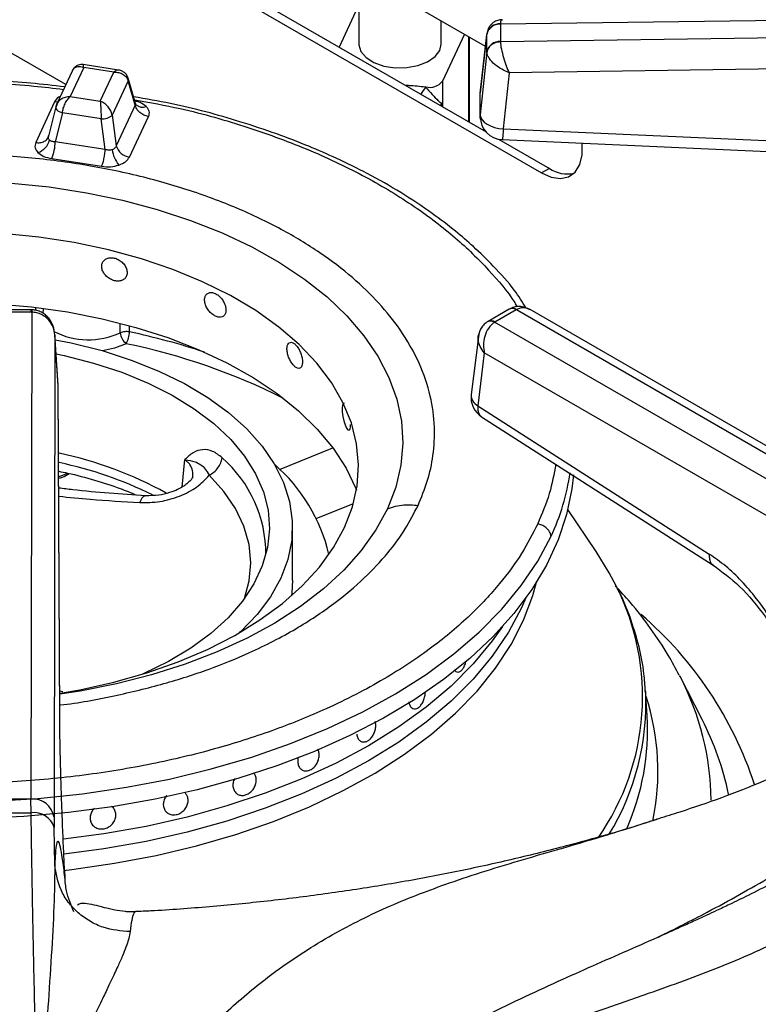
# Model space of a CAD drawing. Units: millimetres. Extents: x 0 to 420, y 0 to 297.
# Drawn here: x 329 to 337, y 249 to 259 of the extents above; entities that cross this region are included whole.
import ezdxf

# ---------------------------------------------------------------- set-up
doc = ezdxf.new("R2010")
doc.units = ezdxf.units.MM

msp = doc.modelspace()

# ---------------------------------------------------------------- linework, layer by layer
at = {"color": 7, "linetype": 'Continuous', "lineweight": 25}
for p, q in [((333.8437, 258.9089), (330.2089, 261.0072)), ((330.2089, 259.9865), (334.4515, 257.5373)), ((330.2937, 260.0355), (333.8504, 257.9823)), ((332.473, 259.7002), (332.473, 258.9326)), ((332.4567, 259.3327), (332.2569, 258.9022)), ((334.0056, 259.1533), (343.3804, 259.2819)), ((333.363, 258.9326), (333.363, 259.1864)), ((334.0055, 259.1505), (334.0056, 259.1533)), ((334.0055, 259.1505), (334.0055, 258.9622)), ((343.3804, 259.098), (334.0056, 258.9594)), ((333.6152, 259.0408), (333.3794, 258.5325)), ((333.6692, 258.0869), (333.6692, 259.0096)), ((333.8599, 259.0541), (333.7877, 258.4056)), ((333.788, 258.4036), (333.8587, 259.0387)), ((333.859, 259.0459), (333.8587, 259.0387)), ((333.8587, 258.8504), (333.8587, 259.0387)), ((334.0056, 258.9594), (334.0055, 258.9622)), ((333.8587, 258.8504), (333.7881, 258.1667)), ((333.8587, 258.8504), (333.859, 258.8438)), ((329.4912, 258.682), (329.3444, 258.3657)), ((329.8676, 258.6531), (329.4858, 258.7122)), ((329.8164, 258.6317), (329.4912, 258.682)), ((343.3848, 258.7604), (334.0999, 258.6232)), ((329.3679, 258.6503), (329.1955, 258.2788)), ((329.6696, 258.3154), (329.8164, 258.6317)), ((330.0517, 258.2921), (329.9728, 258.5643)), ((334.0999, 258.6232), (334.0371, 258.0151)), ((329.9718, 258.5359), (329.7995, 258.1647)), ((330.0479, 258.2737), (329.9718, 258.5359)), ((333.1956, 258.4713), (333.1918, 258.4719)), ((333.1956, 258.4695), (333.1956, 258.4713)), ((329.3444, 258.3657), (329.6696, 258.3154)), ((333.788, 258.1664), (333.788, 258.4036)), ((329.1747, 258.3076), (328.9702, 257.8671)), ((329.1869, 258.2538), (329.1099, 257.9369)), ((329.2007, 258.2889), (329.1863, 258.2487)), ((330.0479, 258.2737), (329.8434, 257.8333)), ((330.0595, 258.2759), (330.0517, 258.2921)), ((329.2586, 258.1895), (329.1826, 257.8766)), ((329.6789, 258.1245), (329.2586, 258.1895)), ((329.7995, 258.1647), (329.8434, 257.8333)), ((329.9861, 257.71), (330.1906, 258.1505)), ((329.7228, 257.7931), (329.6789, 258.1245)), ((329.1093, 257.9345), (329.1026, 257.9193)), ((334.0371, 258.0151), (339.8546, 257.7571)), ((329.7228, 257.7931), (329.1826, 257.8766)), ((333.9864, 257.9038), (334.5364, 257.5863)), ((329.1443, 257.6931), (329.6846, 257.6095)), ((334.5364, 257.5863), (334.4515, 257.5373)), ((328.9224, 256.0538), (328.5962, 256.0538)), ((328.9224, 256.0278), (328.5962, 256.0278)), ((328.9272, 256.0277), (328.9186, 250.7494)), ((328.9313, 256.0537), (328.9224, 256.0538)), ((328.9224, 256.0278), (328.9272, 256.0277)), ((334.1024, 256.0612), (333.8716, 255.9279)), ((334.1774, 256.0538), (333.9465, 255.9205)), ((334.1112, 256.066), (334.1024, 256.0612)), ((334.1085, 256.0645), (334.1113, 256.0661)), ((334.1774, 256.0538), (334.1809, 256.0557)), ((334.1809, 256.0557), (338.8535, 253.3582)), ((338.9785, 253.3706), (334.3276, 256.0555)), ((333.8715, 255.9279), (333.8635, 255.9231)), ((333.9432, 255.9185), (333.9465, 255.9205)), ((338.6159, 253.221), (333.9432, 255.9185)), ((329.2142, 255.2365), (329.1764, 255.7902)), ((329.1768, 255.7812), (329.1683, 250.5534)), ((329.2144, 255.231), (329.1768, 255.7812)), ((333.7665, 255.7617), (333.6892, 255.1348)), ((333.8314, 255.5858), (333.7608, 255.013)), ((338.4394, 252.9257), (333.8314, 255.5858)), ((329.2304, 251.6238), (329.2144, 255.2311)), ((329.2307, 251.6142), (329.2148, 255.2215)), ((333.7608, 255.013), (336.2694, 253.4046)), ((333.8024, 254.8937), (336.311, 253.2854)), ((335.0421, 253.4334), (334.7363, 253.8874)), ((331.7522, 253.1241), (331.7522, 253.6957)), ((333.5465, 252.126), (333.5467, 252.126)), ((335.9531, 252.0773), (335.9463, 252.0905)), ((336.1915, 251.6105), (335.9531, 252.0773)), ((335.597, 251.6525), (335.5794, 251.9264)), ((332.5148, 251.3694), (332.5148, 251.3694)), ((330.5907, 250.814), (330.5907, 250.814)), ((331.1697, 250.7961), (331.1698, 250.7961)), ((328.9186, 250.7494), (328.6, 250.7494)), ((328.9201, 250.5998), (328.9186, 250.7494)), ((329.1683, 250.5534), (329.1692, 250.4413)), ((330.3839, 250.6107), (330.3839, 250.6107)), ((329.5924, 250.4613), (329.5924, 250.4613)), ((329.1755, 250.0356), (329.1692, 250.4413)), ((330.0521, 249.5243), (330.0502, 249.5246))]:
    msp.add_line(p, q, dxfattribs=at)
at = {"color": 8, "linetype": 'Continuous', "lineweight": 25}
for p, q in [((329.2965, 258.4964), (328.0572, 259.2118)), ((333.6641, 258.0899), (333.6641, 259.0126)), ((333.3794, 258.5325), (333.3794, 258.2542)), ((328.9224, 256.0278), (328.9224, 256.0538)), ((328.969, 256.0701), (328.9674, 256.0485)), ((329.0492, 256.0612), (329.0457, 256.018)), ((329.8865, 255.8047), (329.8837, 255.9027)), ((329.9863, 255.815), (329.9849, 255.8802)), ((331.6136, 254.3241), (332.1905, 254.5573)), ((330.5841, 254.4293), (330.552, 254.13)), ((332.0103, 253.7918), (332.413, 253.9545)), ((329.2656, 251.9132), (329.2294, 251.9186))]:
    msp.add_line(p, q, dxfattribs=at)
at = {"color": 7, "linetype": 'Continuous', "lineweight": 25, "flags": 128}
for points in [[(332.473, 258.9326), (332.4731, 258.9265), (332.4941, 258.8544), (332.5495, 258.7886), (332.6347, 258.7345), (332.7428, 258.6965), (332.8652, 258.6775), (332.9918, 258.6793), (333.1124, 258.7015), (333.2173, 258.7425), (333.298, 258.7989), (333.3478, 258.8661), (333.363, 258.9326)], [(329.189, 258.2591), (329.1864, 258.2506), (329.1874, 258.2414), (329.192, 258.2317), (329.2, 258.222), (329.2112, 258.2126), (329.225, 258.2038), (329.241, 258.196), (329.2586, 258.1895)], [(333.788, 258.1664), (333.793, 258.1401), (333.8073, 258.1141), (333.8304, 258.0894), (333.8614, 258.067), (333.8991, 258.0477), (333.942, 258.0323), (333.9886, 258.0213), (334.0371, 258.0151)], [(334.026, 257.8988), (336.6583, 257.7821), (339.8435, 257.6407)], [(334.4515, 257.5373), (334.5573, 257.4911), (334.6569, 257.4772), (334.7446, 257.4965), (334.8152, 257.5478), (334.8647, 257.6281), (334.8902, 257.7329), (334.8902, 257.8559), (334.89, 257.8586)], [(332.3169, 253.6937), (332.4022, 253.9171), (332.4524, 254.1439), (332.4672, 254.3725), (332.4465, 254.6008), (332.3904, 254.8272), (332.2993, 255.0498), (332.1741, 255.2668), (332.0157, 255.4764), (331.8253, 255.677), (331.6046, 255.8669), (331.3553, 256.0447), (331.0794, 256.2088), (330.7791, 256.358), (330.4569, 256.491), (330.1153, 256.6068), (329.7571, 256.7045), (329.3851, 256.7833), (329.0024, 256.8425), (328.6121, 256.8816)], [(328.5325, 256.1198), (328.926, 256.0852), (329.3128, 256.0306), (329.6896, 255.9566), (330.0537, 255.8636), (330.402, 255.7523), (330.732, 255.6238), (331.041, 255.4789), (331.3267, 255.3188), (331.5866, 255.1447), (331.819, 254.9581), (332.0218, 254.7604), (332.1936, 254.5531), (332.333, 254.3378), (332.4389, 254.1162), (332.4454, 254.0995)], [(329.1805, 255.7299), (329.3555, 255.6947), (329.6887, 255.6114), (330.0061, 255.5096), (330.3046, 255.3903), (330.5815, 255.2547), (330.834, 255.104), (331.0597, 254.9398), (331.2565, 254.7637), (331.4224, 254.5772), (331.5558, 254.3823), (331.6556, 254.1807), (331.7206, 253.9745), (331.7502, 253.7656), (331.7443, 253.556), (331.7028, 253.3477), (331.6261, 253.1429), (331.5151, 252.9433), (331.3706, 252.751), (331.1943, 252.5678), (331.1795, 252.5542)], [(329.191, 255.5757), (329.2777, 255.5574), (329.5977, 255.4763), (329.9018, 255.3769), (330.1869, 255.2603), (330.4502, 255.1276), (330.6888, 254.9802), (330.9004, 254.8196), (331.0827, 254.6475), (331.234, 254.4656), (331.3526, 254.2758), (331.4373, 254.0801), (331.4873, 253.8804), (331.5021, 253.6789), (331.4814, 253.4775), (331.4256, 253.2783), (331.3351, 253.0834), (331.211, 252.8948), (331.0545, 252.7145), (330.8671, 252.5442), (330.6508, 252.3857), (330.4079, 252.2406), (330.1409, 252.1105), (330.1198, 252.1013)], [(332.3108, 255.0402), (332.3049, 255.0395), (332.2953, 255.0216), (332.2908, 254.9895), (332.2918, 254.9467), (332.2984, 254.8982), (332.3094, 254.8493), (332.3236, 254.8055), (332.339, 254.7717), (332.3538, 254.7517), (332.3665, 254.7477), (332.3758, 254.7603), (332.3809, 254.7882), (332.3818, 254.812), (332.3818, 254.812)], [(334.7961, 254.2652), (334.7799, 254.1143), (334.7229, 253.8349), (334.631, 253.5586), (334.5049, 253.2868), (334.3451, 253.021), (334.1525, 252.7625), (333.9281, 252.5128), (333.6731, 252.273), (333.3887, 252.0445), (333.0766, 251.8284), (332.7382, 251.6259), (332.3754, 251.438), (331.9901, 251.2657), (331.5843, 251.1099), (331.16, 250.9715), (330.7195, 250.851), (330.2651, 250.7492), (329.7992, 250.6667), (329.3242, 250.6037), (328.8426, 250.5607), (328.3568, 250.5379)], [(329.2342, 251.8976), (329.4479, 251.9353), (329.8178, 252.0172), (330.1734, 252.118), (330.512, 252.2368), (330.8307, 252.3726), (331.1271, 252.5243), (331.3988, 252.6908), (331.6434, 252.8707), (331.8592, 253.0625), (332.0443, 253.2647), (332.1973, 253.4757), (332.3169, 253.6937)], [(335.2627, 253.0552), (335.1858, 253.2006), (335.0421, 253.4334)], [(331.7522, 253.1241), (331.7443, 252.9844), (331.7402, 252.9521)], [(334.2816, 252.9299), (334.2341, 252.8211), (334.0931, 252.5571), (333.9182, 252.2999), (333.7105, 252.051), (333.4712, 251.8117), (333.2016, 251.5834), (332.9032, 251.3674), (332.5777, 251.1648), (332.2268, 250.9769), (331.8527, 250.8046), (331.4572, 250.649), (331.0427, 250.5109), (330.6115, 250.391), (330.166, 250.29), (329.7086, 250.2086), (329.2758, 250.1509)], [(334.2816, 252.9299), (334.2341, 252.8211), (334.0931, 252.5571), (333.9182, 252.2999), (333.7105, 252.051), (333.4712, 251.8117), (333.2016, 251.5834), (332.9032, 251.3674), (332.5777, 251.1648), (332.2268, 250.9769), (331.8527, 250.8046), (331.4572, 250.649), (331.0427, 250.5109), (330.6115, 250.391), (330.166, 250.29), (329.7086, 250.2086), (329.2768, 250.151)], [(334.0295, 252.6202), (333.9182, 252.4632), (333.7105, 252.2143), (333.4712, 251.975), (333.2016, 251.7467), (332.9032, 251.5307), (332.5777, 251.3281), (332.2268, 251.1402), (331.8527, 250.9679), (331.4572, 250.8123), (331.0427, 250.6742), (330.6115, 250.5543), (330.166, 250.4533), (329.7086, 250.3719), (329.2697, 250.3135)], [(334.0295, 252.6202), (333.9182, 252.4632), (333.7105, 252.2143), (333.4712, 251.975), (333.2016, 251.7467), (332.9032, 251.5307), (332.5777, 251.3281), (332.2268, 251.1402), (331.8527, 250.9679), (331.4572, 250.8123), (331.0427, 250.6742), (330.6115, 250.5543), (330.166, 250.4533), (329.7086, 250.3719), (329.2697, 250.3135)], [(329.2823, 249.983), (329.2832, 249.9629), (329.2857, 249.9107), (329.2864, 249.8964), (329.2866, 249.8928), (329.2867, 249.8919), (329.2867, 249.8917), (329.2867, 249.8917), (329.2867, 249.8917), (329.2867, 249.8917), (329.2867, 249.8917), (329.2867, 249.8917)]]:
    msp.add_lwpolyline(points, dxfattribs=at)
at = {"color": 8, "linetype": 'Continuous', "lineweight": 25, "flags": 128}
for points in [[(329.208, 258.3057), (329.1998, 258.3056), (329.1747, 258.3076)], [(328.7083, 257.4281), (329.1173, 257.3859), (329.5187, 257.3238), (329.9094, 257.2423), (330.2868, 257.142), (330.6481, 257.0235), (330.9907, 256.8878), (331.3121, 256.7358), (331.6101, 256.5686), (331.8824, 256.3874), (332.1271, 256.1936), (332.3424, 255.9884), (332.5269, 255.7735), (332.679, 255.5503), (332.7979, 255.3204), (332.8826, 255.0856), (332.9324, 254.8475), (332.9471, 254.6078), (332.9265, 254.3682), (332.8709, 254.1305), (332.7804, 253.8964)], [(329.9514, 255.6866), (329.8243, 255.6376), (329.6945, 255.6097)], [(329.2216, 254.2463), (329.2634, 254.2593), (329.3142, 254.2822)], [(331.2331, 252.9245), (331.2839, 253.1137), (331.301, 253.3122), (331.2816, 253.5107), (331.226, 253.7069), (331.1347, 253.8985), (331.0088, 254.0835), (330.8496, 254.2598)], [(332.7804, 253.8964), (332.656, 253.6675), (332.4983, 253.4456), (332.3086, 253.2322), (332.0883, 253.0288), (331.8389, 252.837), (331.5622, 252.6581), (331.2601, 252.4933), (330.935, 252.344), (330.5892, 252.2111), (330.225, 252.0956), (329.8452, 251.9983), (329.4524, 251.92), (329.2327, 251.8853)], [(328.5027, 250.7273), (328.9917, 250.7567), (329.4758, 250.8065), (329.9522, 250.8766), (330.4185, 250.9667), (330.8722, 251.0761), (331.3109, 251.2043), (331.7321, 251.3507), (332.1337, 251.5145), (332.5136, 251.6947), (332.8696, 251.8905), (333.1999, 252.1007), (333.5028, 252.3243), (333.7766, 252.5601), (334.0198, 252.8067), (334.2312, 253.063), (334.4097, 253.3275), (334.5542, 253.5988)], [(329.2706, 249.9764), (329.3606, 249.9869), (329.8223, 250.0529), (330.2743, 250.1385), (330.7141, 250.2433), (331.1391, 250.3666), (331.5471, 250.5078), (331.9359, 250.6661), (332.3032, 250.8406), (332.6471, 251.0303), (332.9657, 251.2343), (333.2572, 251.4513), (333.5199, 251.6803), (333.7525, 251.9198), (333.9537, 252.1687), (334.1223, 252.4255), (334.2574, 252.6888), (334.3583, 252.9572), (334.3981, 253.1026)]]:
    msp.add_lwpolyline(points, dxfattribs=at)
at = {"color": 7, "linetype": 'Continuous', "lineweight": 25}
for centre, radius, start, end in [((333.9966, 259.0099), 0.1409, 86.37229, 168.20166), ((333.9923, 259.0176), 0.1363, 84.40584, 168.02659), ((333.9966, 258.8216), 0.1409, 86.37229, 168.20166), ((332.555, 257.4727), 1.1849, 57.26937, 57.48919), ((333.2403, 258.6436), 0.178, 255.47575, 321.39042), ((329.6904, 258.2911), 0.167, 266.06162, 310.80455), ((334.0371, 258.1486), 0.25, 180.06778, 267.48136), ((328.9286, 257.9468), 0.1989, 289.28034, 344.5887), ((328.6185, 257.8983), 0.5645, 338.67405, 357.79756), ((330.0073, 257.8787), 0.17, 195.48916, 262.85597), ((330.1061, 257.8252), 0.3093, 186.71792, 220.72494), ((334.7277, 257.8672), 0.3399, 235.73693, 282.8861), ((330.0523, 255.8189), 0.1664, 184.87375, 232.66723), ((329.7005, 255.8237), 0.286, 331.33501, 358.24107), ((333.9373, 255.1042), 0.25, 172.97035, 237.36658), ((328.3878, 250.4825), 4.1021, 60.90034, 78.24534), ((330.3376, 252.9738), 1.8599, 13.28878, 48.93183), ((332.9602, 251.4998), 2.6412, 336.04977, 3.31535), ((328.9369, 250.5157), 0.2344, 9.27575, 94.47228), ((328.7593, 276.3219), 25.7225, 269.64191, 270.35807), ((328.9533, 250.377), 0.2252, 16.56741, 98.47775)]:
    msp.add_arc(centre, radius, start, end, dxfattribs=at)
at = {"color": 8, "linetype": 'Continuous', "lineweight": 25}
for centre, radius, start, end in [((329.9274, 258.5516), 0.0471, 340.60323, 14.60439), ((334.152, 257.7494), 1.1971, 143.02149, 147.56288), ((330.1267, 258.3517), 0.1013, 228.49377, 293.11465), ((334.1338, 255.9957), 0.0727, 53.10272, 115.58683), ((334.1372, 256.0017), 0.0694, 51.04762, 111.92562), ((333.8996, 255.8538), 0.078, 55.9814, 118.24211), ((333.9027, 255.8602), 0.0745, 53.99655, 114.91541), ((329.5416, 256.5454), 0.817, 242.62203, 294.97178), ((328.3574, 248.2068), 7.7806, 71.69942, 77.91525), ((328.5618, 248.9519), 6.8765, 63.27113, 78.34121), ((333.8247, 255.1324), 0.1355, 179.00749, 241.87156), ((328.3384, 250.1953), 4.2942, 63.79307, 78.09928), ((330.0776, 253.4057), 1.3862, 359.73733, 48.79971), ((332.3488, 254.6369), 2.4375, 334.79404, 351.74769), ((332.8801, 251.8581), 2.6664, 325.11837, 26.67681), ((332.8553, 249.635), 4.1059, 18.03315, 49.32835), ((333.3148, 250.7031), 2.9747, 0.62499, 27.51287), ((332.844, 251.7895), 2.739, 328.62308, 2.7447), ((333.1067, 251.0512), 2.6064, 347.97723, 18.13666), ((333.3393, 250.1415), 3.2083, 11.86846, 27.25046)]:
    msp.add_arc(centre, radius, start, end, dxfattribs=at)
at = {"color": 7, "linetype": 'Continuous', "lineweight": 25}
for points, knots in [([(334.0257, 259.1994), (334.0133, 259.1985), (333.9846, 259.1964), (333.9368, 259.1773), (333.8991, 259.1442), (333.8757, 259.1067), (333.8693, 259.0845), (333.8661, 259.0733)], [0, 0, 0, 0, 0.1757013, 0.405405, 0.687565, 0.8425999, 1, 1, 1, 1]), ([(334.0056, 258.9594), (333.9858, 258.9567), (333.9447, 258.9511), (333.8972, 258.9201), (333.8675, 258.8824), (333.8618, 258.8564), (333.859, 258.8438)], [0, 0, 0, 0, 0.2715719, 0.5620918, 0.7884267, 1, 1, 1, 1]), ([(334.0056, 258.9594), (334.0064, 258.9481), (334.008, 258.9252), (334.018, 258.8683), (334.0377, 258.7907), (334.0677, 258.6992), (334.0893, 258.6483), (334.0999, 258.6232)], [0, 0, 0, 0, 0.1382062, 0.2802146, 0.5353916, 0.7715288, 1, 1, 1, 1]), ([(334.0999, 258.6232), (334.0728, 258.6353), (334.0177, 258.6598), (333.941, 258.7144), (333.8907, 258.7679), (333.8651, 258.8124), (333.861, 258.8334), (333.859, 258.8438)], [0, 0, 0, 0, 0.2284712, 0.4646084, 0.7197854, 0.8617872, 1, 1, 1, 1]), ([(329.4856, 258.7122), (329.4773, 258.713), (329.4585, 258.7147), (329.4267, 258.7075), (329.3937, 258.6889), (329.3787, 258.6671), (329.3711, 258.656)], [0, 0, 0, 0, 0.1908744, 0.4309073, 0.7094163, 1, 1, 1, 1]), ([(329.8164, 258.6317), (329.8348, 258.6309), (329.8712, 258.6293), (329.9193, 258.6086), (329.9566, 258.5771), (329.9668, 258.5496), (329.9718, 258.5359)], [0, 0, 0, 0, 0.2553062, 0.5077818, 0.755858, 1, 1, 1, 1]), ([(329.973, 258.5634), (329.9671, 258.5778), (329.9561, 258.6051), (329.9252, 258.6324), (329.8947, 258.6476), (329.8761, 258.6514), (329.8678, 258.6531)], [0, 0, 0, 0, 0.30921393, 0.58596705, 0.81423643, 1, 1, 1, 1]), ([(329.2846, 258.4708), (329.1623, 258.4854), (328.7901, 258.5298), (328.1544, 258.5499), (327.3908, 258.5335), (326.6987, 258.47), (326.0797, 258.3764), (325.5275, 258.2625), (324.9844, 258.1181), (324.5093, 257.9604), (324.1178, 257.806), (323.7952, 257.6613), (323.4759, 257.4999), (323.1501, 257.3119), (322.8178, 257.0902), (322.5069, 256.8475), (322.2787, 256.6362), (322.1148, 256.4641), (321.9875, 256.3185), (321.8432, 256.132), (321.6907, 255.9033), (321.6055, 255.7341), (321.5603, 255.6442)], [0, 0, 0, 0, 0.0374708, 0.1139942, 0.1902946, 0.2666535, 0.3237751, 0.3820953, 0.4422876, 0.5027274, 0.5459471, 0.5840297, 0.6247066, 0.6724924, 0.7211027, 0.7755023, 0.8273643, 0.8483192, 0.8753215, 0.9103945, 0.952397, 1, 1, 1, 1]), ([(332.9729, 258.4889), (332.9875, 258.4884), (333.0612, 258.4863), (333.1337, 258.4783), (333.1918, 258.4719)], [0, 0, 0, 0, 0.19889648, 1, 1, 1, 1]), ([(333.1956, 258.4695), (333.2199, 258.4421), (333.2702, 258.3852), (333.3199, 258.3295), (333.3522, 258.3006), (333.364, 258.2987), (333.3679, 258.2981)], [0, 0, 0, 0, 0.35646006, 0.74061631, 0.91614501, 1, 1, 1, 1]), ([(329.3444, 258.3657), (329.326, 258.3636), (329.2895, 258.3595), (329.2415, 258.3355), (329.2042, 258.3014), (329.194, 258.2731), (329.189, 258.2591)], [0, 0, 0, 0, 0.2553062, 0.5077818, 0.755858, 1, 1, 1, 1]), ([(329.2586, 258.1895), (329.2614, 258.2058), (329.267, 258.2386), (329.2876, 258.2894), (329.3141, 258.335), (329.3343, 258.3554), (329.3444, 258.3657)], [0, 0, 0, 0, 0.244142, 0.4922182, 0.7446938, 1, 1, 1, 1]), ([(334.2824, 256.0761), (334.2432, 256.1389), (334.1459, 256.2948), (333.9457, 256.5143), (333.7296, 256.7276), (333.5082, 256.9179), (333.2498, 257.1155), (332.9327, 257.3258), (332.5847, 257.5239), (332.249, 257.6899), (331.9213, 257.8329), (331.5721, 257.9675), (331.0786, 258.1303), (330.5625, 258.2725), (330.1648, 258.3402), (330.0311, 258.363)], [0, 0, 0, 0, 0.0569456, 0.1412511, 0.2110454, 0.26841, 0.3377886, 0.4240469, 0.5087657, 0.5814081, 0.6448427, 0.7143355, 0.791761, 0.9299911, 1, 1, 1, 1]), ([(329.6696, 258.3154), (329.6707, 258.3034), (329.6729, 258.2795), (329.6758, 258.2293), (329.678, 258.175), (329.6786, 258.1412), (329.6789, 258.1245)], [0, 0, 0, 0, 0.2553062, 0.5077818, 0.755858, 1, 1, 1, 1]), ([(329.7995, 258.1647), (329.7953, 258.1801), (329.7868, 258.2113), (329.7556, 258.2559), (329.7154, 258.2937), (329.6849, 258.3081), (329.6696, 258.3154)], [0, 0, 0, 0, 0.244142, 0.4922182, 0.7446938, 1, 1, 1, 1]), ([(330.1906, 258.1505), (330.1742, 258.1544), (330.1405, 258.1624), (330.0956, 258.192), (330.0614, 258.2307), (330.0523, 258.2597), (330.0479, 258.2737)], [0, 0, 0, 0, 0.2422272, 0.5, 0.7577728, 1, 1, 1, 1]), ([(330.1665, 258.2585), (330.1798, 258.2413), (330.2065, 258.2066), (330.1959, 258.1692), (330.1906, 258.1505)], [0, 0, 0, 0, 0.4979873, 1, 1, 1, 1]), ([(333.3612, 258.2647), (333.3628, 258.2757), (333.3644, 258.2869), (333.3678, 258.2978), (333.3679, 258.2981)], [0, 0, 0, 0, 0.9750609, 1, 1, 1, 1]), ([(333.7899, 258.121), (333.7895, 258.1225), (333.7853, 258.1373), (333.7867, 258.1526), (333.788, 258.1664)], [0, 0, 0, 0, 0.1014449, 1, 1, 1, 1]), ([(328.9702, 257.8671), (328.9866, 257.866), (329.0203, 257.8636), (329.0652, 257.8793), (329.0994, 257.9074), (329.1085, 257.9336), (329.1129, 257.9463)], [0, 0, 0, 0, 0.2422272, 0.5, 0.7577728, 1, 1, 1, 1]), ([(329.1203, 257.894), (329.1175, 257.8974), (329.1117, 257.9043), (329.1081, 257.9171), (329.108, 257.9313), (329.1112, 257.9412), (329.1129, 257.9463)], [0, 0, 0, 0, 0.2409846, 0.4883296, 0.7349316, 1, 1, 1, 1]), ([(328.9702, 257.8671), (328.9649, 257.8484), (328.9543, 257.811), (328.981, 257.7763), (328.9943, 257.7591)], [0, 0, 0, 0, 0.5020127, 1, 1, 1, 1]), ([(329.1826, 257.8766), (329.1759, 257.8765), (329.1632, 257.8761), (329.1459, 257.8793), (329.131, 257.885), (329.1239, 257.891), (329.1203, 257.894)], [0, 0, 0, 0, 0.26506388, 0.51167004, 0.75899216, 1, 1, 1, 1]), ([(329.8434, 257.8333), (329.8416, 257.8282), (329.838, 257.8184), (329.8279, 257.8058), (329.8151, 257.7955), (329.8043, 257.7911), (329.799, 257.789)], [0, 0, 0, 0, 0.2650639, 0.51167, 0.7589922, 1, 1, 1, 1]), ([(328.9943, 257.7591), (329.0135, 257.7438), (329.0521, 257.7132), (329.1135, 257.6998), (329.1443, 257.6931)], [0, 0, 0, 0, 0.4979873, 1, 1, 1, 1]), ([(329.6846, 257.6095), (329.689, 257.6203), (329.698, 257.6426), (329.71, 257.6911), (329.7192, 257.7443), (329.7216, 257.7772), (329.7228, 257.7931)], [0, 0, 0, 0, 0.2422272, 0.5, 0.7577728, 1, 1, 1, 1]), ([(329.799, 257.789), (329.7932, 257.7874), (329.7816, 257.7843), (329.7624, 257.7839), (329.7423, 257.7865), (329.7295, 257.7908), (329.7228, 257.7931)], [0, 0, 0, 0, 0.2409847, 0.4883297, 0.734908, 1, 1, 1, 1]), ([(329.8717, 257.6234), (329.8982, 257.6345), (329.9512, 257.6567), (329.9745, 257.6922), (329.9861, 257.71)], [0, 0, 0, 0, 0.4979873, 1, 1, 1, 1]), ([(329.6846, 257.6095), (329.7171, 257.6064), (329.7819, 257.6003), (329.8419, 257.6157), (329.8717, 257.6234)], [0, 0, 0, 0, 0.5020127, 1, 1, 1, 1]), ([(329.9605, 256.4566), (329.959, 256.4708), (329.956, 256.4991), (329.9326, 256.5421), (329.8979, 256.579), (329.8545, 256.6061), (329.8074, 256.62), (329.762, 256.6192), (329.7233, 256.6039), (329.6959, 256.5758), (329.6829, 256.5384), (329.6859, 256.4959), (329.7045, 256.4531), (329.7366, 256.4147), (329.7784, 256.3849), (329.8251, 256.3669), (329.8713, 256.3627), (329.9121, 256.3728), (329.9426, 256.3963), (329.9584, 256.4262), (329.9599, 256.4481), (329.9605, 256.4566)], [0, 0, 0, 0, 0.0536684, 0.1073361, 0.1610225, 0.2147211, 0.2683994, 0.3220566, 0.3757247, 0.4294189, 0.4831135, 0.5367822, 0.5904392, 0.6441169, 0.6978154, 0.7515024, 0.8051635, 0.8588247, 0.9125119, 0.9662103, 1, 1, 1, 1]), ([(331.0314, 256.0509), (331.0301, 256.0653), (331.0277, 256.0941), (331.0082, 256.1406), (330.9794, 256.1829), (330.9432, 256.2166), (330.9037, 256.2377), (330.8655, 256.2438), (330.8328, 256.2344), (330.8095, 256.2105), (330.7985, 256.1751), (330.801, 256.1321), (330.8168, 256.0865), (330.844, 256.0432), (330.8793, 256.007), (330.9185, 255.9818), (330.9573, 255.9706), (330.9912, 255.9745), (331.0166, 255.9933), (331.0296, 256.0208), (331.0309, 256.0425), (331.0314, 256.0509)], [0, 0, 0, 0, 0.0536684, 0.1073361, 0.1610225, 0.2147211, 0.2683994, 0.3220566, 0.3757247, 0.4294189, 0.4831135, 0.5367822, 0.5904392, 0.6441169, 0.6978154, 0.7515024, 0.8051635, 0.8588247, 0.9125119, 0.9662103, 1, 1, 1, 1]), ([(329.1768, 255.7812), (329.1726, 255.8099), (329.164, 255.8684), (329.1137, 255.9482), (329.0477, 255.999), (328.9817, 256.0235), (328.9452, 256.0263), (328.9272, 256.0277)], [0, 0, 0, 0, 0.22847124, 0.46460839, 0.71978538, 0.86178559, 1, 1, 1, 1]), ([(329.1768, 255.7812), (329.1727, 255.8139), (329.1645, 255.8788), (329.1226, 255.952), (329.0759, 255.9999), (329.0326, 256.0289), (328.9835, 256.0488), (328.9485, 256.0521), (328.9313, 256.0537)], [0, 0, 0, 0, 0.2452576, 0.4861998, 0.6111486, 0.7402573, 0.8716766, 1, 1, 1, 1]), ([(334.3273, 256.0557), (334.3121, 256.0634), (334.2807, 256.0794), (334.2254, 256.0908), (334.168, 256.0894), (334.133, 256.0747), (334.1164, 256.0678)], [0, 0, 0, 0, 0.2361723, 0.4900335, 0.759164, 1, 1, 1, 1]), ([(333.8627, 255.9226), (333.8481, 255.9115), (333.8199, 255.8901), (333.7826, 255.8358), (333.7727, 255.7904), (333.7665, 255.7619)], [0, 0, 0, 0, 0.284157, 0.5507846, 1, 1, 1, 1]), ([(333.9432, 255.9185), (333.931, 255.9099), (333.9062, 255.8924), (333.8663, 255.8424), (333.8332, 255.7677), (333.8184, 255.6726), (333.8271, 255.6144), (333.8314, 255.5858)], [0, 0, 0, 0, 0.1385526, 0.2809989, 0.5361955, 0.7719685, 1, 1, 1, 1]), ([(331.8609, 255.4875), (331.86, 255.5021), (331.8582, 255.5313), (331.8444, 255.5805), (331.8238, 255.6269), (331.7977, 255.6658), (331.769, 255.6925), (331.741, 255.7041), (331.717, 255.6994), (331.6997, 255.6789), (331.6915, 255.6451), (331.6934, 255.6018), (331.7052, 255.5538), (331.7252, 255.5066), (331.7512, 255.4653), (331.7798, 255.4345), (331.8078, 255.4177), (331.8323, 255.4168), (331.8503, 255.432), (331.8596, 255.4577), (331.8605, 255.4792), (331.8609, 255.4875)], [0, 0, 0, 0, 0.0536684, 0.1073361, 0.1610225, 0.2147211, 0.2683994, 0.3220566, 0.3757247, 0.4294189, 0.4831135, 0.5367822, 0.5904392, 0.6441169, 0.6978154, 0.7515024, 0.8051635, 0.8588247, 0.9125119, 0.9662103, 1, 1, 1, 1]), ([(330.9907, 254.4487), (330.9568, 254.4759), (330.889, 254.5302), (330.778, 254.5453), (330.6728, 254.5124), (330.6139, 254.4571), (330.5845, 254.4294)], [0, 0, 0, 0, 0.24978068, 0.49973938, 0.74979098, 1, 1, 1, 1]), ([(330.5848, 254.4289), (330.6238, 254.4231), (330.6955, 254.4125), (330.7552, 254.3777), (330.8067, 254.3345), (330.8358, 254.284), (330.8497, 254.2598)], [0, 0, 0, 0, 0.3091494, 0.5687491, 0.7937466, 1, 1, 1, 1]), ([(329.2188, 254.3027), (329.251, 254.2965), (329.3851, 254.271), (329.6087, 254.2091), (329.8577, 254.1304), (329.9997, 254.0708), (330.0564, 254.047)], [0, 0, 0, 0, 0.1061344, 0.4423209, 0.7777885, 1, 1, 1, 1]), ([(329.2192, 254.2286), (329.2325, 254.2315), (329.2763, 254.2413), (329.3093, 254.2636), (329.3323, 254.2792)], [0, 0, 0, 0, 0.3038113, 1, 1, 1, 1]), ([(330.0974, 253.964), (330.1702, 253.9648), (330.3156, 253.9662), (330.5319, 254.0287), (330.7237, 254.1264), (330.8075, 254.2154), (330.8495, 254.2598)], [0, 0, 0, 0, 0.2499096, 0.5000161, 0.7500466, 1, 1, 1, 1]), ([(330.6714, 254.2423), (330.6689, 254.2351), (330.6644, 254.2222), (330.6362, 254.1915), (330.6043, 254.1639), (330.5606, 254.1333), (330.5022, 254.1011), (330.4147, 254.0669), (330.2955, 254.0382), (330.208, 254.0384), (330.1603, 254.0386)], [0, 0, 0, 0, 0.1639247, 0.2934322, 0.3839827, 0.4488263, 0.540034, 0.6623468, 0.8162459, 1, 1, 1, 1]), ([(330.1603, 254.0386), (329.8979, 254.0549), (329.5853, 254.0743), (329.2702, 254.1153), (329.2196, 254.1218)], [0, 0, 0, 0, 0.8393667, 1, 1, 1, 1]), ([(332.7804, 253.8964), (332.8384, 253.9156), (332.9419, 253.95), (333.0606, 253.9386), (333.1129, 253.9336)], [0, 0, 0, 0, 0.56, 1, 1, 1, 1]), ([(334.5542, 253.5988), (334.5502, 253.6156), (334.542, 253.6505), (334.5029, 253.6935), (334.4563, 253.7222), (334.425, 253.7294), (334.4099, 253.7329)], [0, 0, 0, 0, 0.2713369, 0.5621521, 0.7886616, 1, 1, 1, 1]), ([(337.3028, 251.8409), (337.2581, 251.99), (337.1901, 252.217), (337.0488, 252.5104), (336.9238, 252.726), (336.7805, 252.9287), (336.6207, 253.1148), (336.4492, 253.2792), (336.3291, 253.3629), (336.2694, 253.4046)], [0, 0, 0, 0, 0.2396258, 0.3646302, 0.4874651, 0.6143815, 0.7425441, 0.8719204, 1, 1, 1, 1]), ([(336.311, 253.2854), (336.4082, 253.2137), (336.6095, 253.0654), (336.8895, 252.7266), (337.1385, 252.3119), (337.2472, 252.0004), (337.3028, 251.8409)], [0, 0, 0, 0, 0.2286739, 0.4733147, 0.7302986, 1, 1, 1, 1]), ([(335.9426, 252.0912), (335.9048, 252.1638), (335.8143, 252.3374), (335.6362, 252.6017), (335.4446, 252.8531), (335.3054, 253.0019), (335.2506, 253.0605)], [0, 0, 0, 0, 0.2126406, 0.5080108, 0.8063052, 1, 1, 1, 1]), ([(335.5762, 251.92), (335.5725, 251.9829), (335.5629, 252.1432), (335.5123, 252.3993), (335.4262, 252.6862), (335.3449, 252.8981), (335.2839, 253.0117), (335.2723, 253.0334)], [0, 0, 0, 0, 0.1657049, 0.4226707, 0.6802356, 0.9389469, 1, 1, 1, 1]), ([(333.5079, 252.1515), (333.5092, 252.149), (333.5156, 252.1357), (333.5338, 252.1258), (333.5592, 252.1252), (333.5793, 252.1384), (333.5977, 252.1583), (333.614, 252.1851), (333.6274, 252.219), (333.6307, 252.2402), (333.6315, 252.2455)], [0, 0, 0, 0, 0.0416625, 0.2151862, 0.386478, 0.5557603, 0.6075103, 0.7761273, 0.9447088, 1, 1, 1, 1]), ([(333.0118, 251.8036), (333.015, 251.7902), (333.0215, 251.7634), (333.0431, 251.7372), (333.0705, 251.7254), (333.1014, 251.7301), (333.1319, 251.7505), (333.1588, 251.7844), (333.1787, 251.8279), (333.1899, 251.872), (333.1896, 251.8984), (333.1895, 251.9094)], [0, 0, 0, 0, 0.114759, 0.2295173, 0.3442938, 0.4590819, 0.5738503, 0.6885985, 0.8033572, 0.918141, 1, 1, 1, 1]), ([(329.2863, 249.8994), (329.2827, 249.9754), (329.2754, 250.1259), (329.2654, 250.3587), (329.2561, 250.5924), (329.2478, 250.8263), (329.2409, 251.0521), (329.2355, 251.2652), (329.2317, 251.4615), (329.2308, 251.57), (329.2304, 251.6238)], [0, 0, 0, 0, 0.1204411, 0.2387583, 0.3631129, 0.4873257, 0.614413, 0.7413326, 0.871647, 1, 1, 1, 1]), ([(332.4485, 251.4513), (332.4517, 251.4373), (332.4582, 251.4094), (332.4821, 251.3808), (332.5131, 251.3668), (332.5484, 251.3693), (332.5835, 251.3876), (332.6148, 251.4195), (332.6389, 251.4613), (332.6536, 251.5087), (332.6558, 251.5454), (332.6538, 251.5724), (332.6501, 251.5825), (332.6479, 251.5885)], [0, 0, 0, 0, 0.1038475, 0.2077271, 0.310737, 0.4124109, 0.5130611, 0.6132746, 0.7137193, 0.8150064, 0.9175429, 0.950533, 1, 1, 1, 1]), ([(331.8167, 251.2045), (331.8162, 251.2033), (331.8095, 251.1871), (331.8086, 251.1646), (331.8101, 251.1456), (331.8105, 251.141)], [0, 0, 0, 0, 0.0598834, 0.7752972, 1, 1, 1, 1]), ([(331.8105, 251.141), (331.8135, 251.1272), (331.8196, 251.0994), (331.8443, 251.0697), (331.8773, 251.0533), (331.916, 251.0527), (331.9556, 251.0677), (331.9917, 251.0969), (332.0203, 251.1368), (332.0383, 251.1828), (332.0426, 251.2193), (332.0399, 251.2529), (332.035, 251.2764), (332.0245, 251.2886), (332.022, 251.2915)], [0, 0, 0, 0, 0.09410484, 0.1882091, 0.28232825, 0.37645691, 0.47056944, 0.56466535, 0.65876995, 0.75289508, 0.84702062, 0.87658299, 0.97068756, 1, 1, 1, 1]), ([(331.1078, 250.8849), (331.1107, 250.8705), (331.1164, 250.8416), (331.1426, 250.8093), (331.1783, 250.7902), (331.2202, 250.7868), (331.2631, 250.7992), (331.3024, 250.8257), (331.334, 250.8633), (331.3547, 250.9079), (331.3603, 250.9443), (331.3586, 250.979), (331.3514, 251.0093), (331.3355, 251.0269), (331.3287, 251.0345)], [0, 0, 0, 0, 0.0915336, 0.1830956, 0.273891, 0.3635088, 0.4522242, 0.5405548, 0.6290892, 0.718366, 0.8087441, 0.8378224, 0.9298082, 1, 1, 1, 1]), ([(335.7208, 250.5385), (335.7987, 250.5628), (336.1686, 250.6783), (336.6418, 250.8487), (337.0352, 251.024), (337.1228, 251.063)], [0, 0, 0, 0, 0.1717813, 0.8155734, 1, 1, 1, 1]), ([(338.7077, 250.8924), (338.5388, 250.7782), (338.2065, 250.5534), (337.737, 250.267), (337.3217, 250.0311), (336.9808, 249.8505), (336.7106, 249.7143), (336.5081, 249.6158), (336.3589, 249.5451), (336.2358, 249.4875), (336.1099, 249.4295), (335.9619, 249.3622), (335.733, 249.2595), (335.4284, 249.1251), (335.0557, 248.9617), (334.5374, 248.7312), (333.8868, 248.4273), (333.2742, 248.1013), (332.8513, 247.8505), (332.5726, 247.6759), (332.2739, 247.4752), (331.9485, 247.239), (331.6089, 246.9705), (331.2304, 246.643), (330.9745, 246.3827), (330.8394, 246.2453)], [0, 0, 0, 0, 0.0651248, 0.12816, 0.1819414, 0.2266744, 0.2612372, 0.2876843, 0.3060747, 0.3198185, 0.336333, 0.3558753, 0.3784406, 0.4269263, 0.4763222, 0.52418, 0.6269232, 0.7205674, 0.7498023, 0.7816032, 0.8224255, 0.8590916, 0.9007814, 0.9475978, 1, 1, 1, 1]), ([(331.1276, 250.9727), (331.1229, 250.9638), (331.1104, 250.9402), (331.1063, 250.9093), (331.1075, 250.8897), (331.1078, 250.8849)], [0, 0, 0, 0, 0.31718328, 0.83491672, 1, 1, 1, 1]), ([(330.3903, 250.7857), (330.3886, 250.7841), (330.3751, 250.7714), (330.3603, 250.7392), (330.3521, 250.7044), (330.3529, 250.6851), (330.3531, 250.6805)], [0, 0, 0, 0, 0.0571722, 0.4646014, 0.8720312, 1, 1, 1, 1]), ([(330.3531, 250.6805), (330.3557, 250.6662), (330.3609, 250.6377), (330.387, 250.6041), (330.4234, 250.5824), (330.4673, 250.5755), (330.5133, 250.584), (330.5562, 250.6072), (330.5913, 250.6422), (330.6147, 250.6851), (330.6218, 250.7206), (330.621, 250.7547), (330.614, 250.7856), (330.5974, 250.8046), (330.5898, 250.8133)], [0, 0, 0, 0, 0.0896503, 0.1793, 0.2689639, 0.3586369, 0.4482945, 0.5379362, 0.6275863, 0.7172559, 0.8069259, 0.8350889, 0.9247389, 1, 1, 1, 1]), ([(329.5588, 250.5382), (329.5612, 250.5234), (329.5658, 250.4937), (329.5926, 250.4573), (329.6305, 250.4326), (329.6761, 250.4226), (329.7239, 250.4281), (329.7686, 250.4482), (329.8055, 250.4806), (329.8308, 250.5218), (329.839, 250.557), (329.8393, 250.592), (329.8307, 250.6254), (329.8123, 250.6559), (329.7949, 250.666), (329.7904, 250.6686)], [0, 0, 0, 0, 0.0869019, 0.1738308, 0.2600318, 0.3451149, 0.4293412, 0.5132022, 0.5972566, 0.682016, 0.7678208, 0.7954277, 0.8827589, 0.9701044, 1, 1, 1, 1]), ([(329.0016, 246.9523), (328.9937, 247.2232), (328.9778, 247.7637), (328.9591, 248.5234), (328.9433, 249.2492), (328.9302, 249.9429), (328.9235, 250.3808), (328.9201, 250.5998)], [0, 0, 0, 0, 0.200259, 0.3995017, 0.5990455, 0.7995055, 1, 1, 1, 1]), ([(329.6057, 250.6469), (329.602, 250.6439), (329.5856, 250.6306), (329.5678, 250.5975), (329.5584, 250.5627), (329.5588, 250.543), (329.5588, 250.5382)], [0, 0, 0, 0, 0.1117901, 0.4910616, 0.8769549, 1, 1, 1, 1]), ([(339.0698, 250.6351), (338.8448, 250.4394), (338.4017, 250.0542), (337.7247, 249.5836), (337.0401, 249.2053), (336.3248, 248.8954), (335.6644, 248.6579), (335.0634, 248.4495), (334.5423, 248.2642), (333.9984, 248.0553), (333.4942, 247.8387), (333.0403, 247.6194), (332.6424, 247.4068), (332.1706, 247.1249), (331.6305, 246.7589), (331.2443, 246.4261), (331.0527, 246.261)], [0, 0, 0, 0, 0.10054393, 0.19791624, 0.29512166, 0.39032947, 0.48877812, 0.54952329, 0.61117868, 0.67344152, 0.73608463, 0.77936705, 0.82262727, 0.86589194, 0.93347927, 1, 1, 1, 1]), ([(335.7022, 250.5305), (335.6592, 250.5161), (335.4421, 250.4436), (335.0334, 250.3247), (334.4764, 250.175), (333.9023, 250.0395), (333.3144, 249.9175), (332.7139, 249.81), (332.1024, 249.7176), (331.4817, 249.6401), (330.8532, 249.5797), (330.3758, 249.5426), (330.1075, 249.5309), (330.0519, 249.5285)], [0, 0, 0, 0, 0.0256406, 0.1296834, 0.2340784, 0.3387995, 0.4438181, 0.5491033, 0.6546231, 0.7603445, 0.8662339, 0.9722572, 1, 1, 1, 1]), ([(329.2863, 249.8994), (329.2776, 249.9709), (329.2604, 250.1135), (329.2374, 250.2399), (329.2171, 250.3003), (329.1997, 250.2864), (329.1854, 250.2056), (329.1788, 250.0924), (329.1755, 250.0357)], [0, 0, 0, 0, 0.1673879, 0.3335567, 0.4999836, 0.666789, 0.8331742, 1, 1, 1, 1]), ([(329.1755, 250.0356), (329.1755, 250.035), (329.1755, 250.034), (329.1755, 250.0322), (329.1755, 250.0296), (329.1756, 250.0248), (329.1756, 250.0164), (329.1757, 250.0012), (329.1757, 249.974), (329.1755, 249.9251), (329.1745, 249.8367), (329.1688, 249.5958), (329.1491, 249.1954), (329.1137, 248.6551), (329.0759, 248.1057), (329.0381, 247.5555), (329.0164, 247.1676), (329.0055, 246.9745)], [0, 0, 0, 0, 0.00067781, 0.00120724, 0.00215268, 0.00384103, 0.00685617, 0.0122411, 0.02185947, 0.03904312, 0.06975496, 0.12468996, 0.31392596, 0.50293173, 0.66963818, 0.83547781, 1, 1, 1, 1]), ([(329.9925, 249.3121), (329.8933, 249.3202), (329.7408, 249.3327), (329.555, 249.4211), (329.4259, 249.5135), (329.3199, 249.6293), (329.2143, 249.799), (329.1908, 249.9423), (329.1755, 250.0356)], [0, 0, 0, 0, 0.23983493, 0.36860344, 0.5000002, 0.63139691, 0.76016532, 1, 1, 1, 1]), ([(329.3845, 249.5249), (329.3521, 249.6), (329.3005, 249.7197), (329.2901, 249.8507), (329.2863, 249.8994)], [0, 0, 0, 0, 0.6280199, 1, 1, 1, 1]), ([(330.0497, 249.5266), (330.0315, 249.5262), (329.9919, 249.5252), (329.9123, 249.5304), (329.8127, 249.5466), (329.7008, 249.5747), (329.5915, 249.6054), (329.4946, 249.621), (329.4408, 249.6189), (329.4235, 249.5981), (329.423, 249.5976)], [0, 0, 0, 0, 0.0342998, 0.0747368, 0.1791945, 0.3197911, 0.499754, 0.7223959, 0.9926006, 1, 1, 1, 1]), ([(329.9925, 249.3121), (329.9885, 249.2879), (329.9801, 249.2372), (329.9503, 249.1482), (329.9097, 249.0465), (329.8671, 248.9503), (329.8244, 248.8583), (329.7851, 248.775), (329.7447, 248.6905), (329.7025, 248.6027), (329.6576, 248.509), (329.6067, 248.4017), (329.5565, 248.2944), (329.5107, 248.195), (329.4666, 248.0982), (329.4177, 247.9884), (329.3649, 247.8674), (329.2994, 247.7134), (329.2253, 247.533), (329.1444, 247.3281), (329.0844, 247.1666), (329.0417, 247.0507), (329.0271, 246.9986), (329.0198, 246.9724)], [0, 0, 0, 0, 0.0590109, 0.1239025, 0.1827643, 0.2480748, 0.2864173, 0.3282441, 0.3735747, 0.4077806, 0.4493624, 0.4983441, 0.5448476, 0.581179, 0.6165439, 0.6570899, 0.7048924, 0.7490828, 0.8210248, 0.890467, 0.9523648, 0.9760438, 1, 1, 1, 1])]:
    msp.add_open_spline(points, degree=3, knots=knots, dxfattribs=at)
at = {"color": 8, "linetype": 'Continuous', "lineweight": 25}
for points, knots in [([(334.0272, 259.195), (334.0222, 259.1954), (334.0099, 259.1965), (334.0072, 259.1694), (334.0056, 259.1533)], [0, 0, 0, 0, 0.4055256, 1, 1, 1, 1]), ([(329.3692, 258.6475), (329.3714, 258.6534), (329.3783, 258.6715), (329.4055, 258.6879), (329.4453, 258.6953), (329.4758, 258.6865), (329.4912, 258.682)], [0, 0, 0, 0, 0.1377559, 0.4207486, 0.7087598, 1, 1, 1, 1]), ([(329.4912, 258.682), (329.4901, 258.6916), (329.4881, 258.7088), (329.4864, 258.7102), (329.4857, 258.7108)], [0, 0, 0, 0, 0.5549209, 1, 1, 1, 1]), ([(329.8675, 258.6517), (329.8606, 258.6523), (329.8451, 258.6536), (329.8266, 258.6395), (329.8164, 258.6317)], [0, 0, 0, 0, 0.4457965, 1, 1, 1, 1]), ([(321.6946, 255.6998), (321.7498, 255.8076), (321.8629, 256.0285), (322.1071, 256.3599), (322.4258, 256.7022), (322.8406, 257.0509), (323.3601, 257.3949), (323.9348, 257.6916), (324.5416, 257.9387), (325.1584, 258.1375), (325.8361, 258.3029), (326.5674, 258.4269), (327.3413, 258.5036), (328.142, 258.5231), (328.7928, 258.5034), (329.1651, 258.4565), (329.2717, 258.443)], [0, 0, 0, 0, 0.0593467, 0.1215842, 0.1897668, 0.2643541, 0.3444806, 0.4302398, 0.4987578, 0.5704858, 0.6452142, 0.7226412, 0.8023713, 0.8839207, 0.9667295, 1, 1, 1, 1]), ([(329.2367, 258.3676), (329.2299, 258.3644), (329.1979, 258.3494), (329.1849, 258.326), (329.1747, 258.3076)], [0, 0, 0, 0, 0.212716, 1, 1, 1, 1]), ([(330.0403, 258.3313), (330.2062, 258.3014), (330.6315, 258.2245), (331.272, 258.0397), (331.948, 257.7908), (332.552, 257.5013), (333.0774, 257.1827), (333.5226, 256.8441), (333.8794, 256.4928), (334.0973, 256.2396), (334.1786, 256.1016), (334.1875, 256.0865)], [0, 0, 0, 0, 0.0885517, 0.2270625, 0.3634665, 0.4968277, 0.6263364, 0.7513313, 0.8713076, 0.9859147, 1, 1, 1, 1]), ([(330.1665, 258.2585), (330.1477, 258.274), (330.116, 258.3002), (330.0652, 258.3118), (330.0446, 258.3166)], [0, 0, 0, 0, 0.5948503, 1, 1, 1, 1]), ([(330.0514, 258.2922), (330.0517, 258.2915), (330.0533, 258.2878), (330.0526, 258.2813), (330.0495, 258.2763), (330.0479, 258.2737)], [0, 0, 0, 0, 0.0848824, 0.5258854, 1, 1, 1, 1]), ([(333.3679, 258.2981), (333.3686, 258.2908), (333.3699, 258.278), (333.3707, 258.2648), (333.371, 258.2591)], [0, 0, 0, 0, 0.5613919, 1, 1, 1, 1]), ([(334.0371, 258.0151), (334.0362, 258.0014), (334.0344, 257.9739), (334.0319, 257.9412), (334.0295, 257.9169), (334.0275, 257.9015), (334.0265, 257.8998), (334.026, 257.899)], [0, 0, 0, 0, 0.2009436, 0.4018872, 0.6028308, 0.8037743, 1, 1, 1, 1]), ([(333.1129, 253.9336), (333.1491, 254.0206), (333.2234, 254.1989), (333.2836, 254.4834), (333.2999, 254.7926), (333.2543, 255.1283), (333.1334, 255.4848), (332.9418, 255.8214), (332.6938, 256.1311), (332.4057, 256.4099), (332.0525, 256.6796), (331.634, 256.9332), (331.1531, 257.1633), (330.6158, 257.3628), (330.0313, 257.5252), (329.4117, 257.6454), (328.771, 257.7202), (328.1242, 257.7482), (327.4861, 257.7306), (326.8703, 257.6701), (326.2882, 257.5712), (325.7487, 257.4396), (325.2578, 257.2813), (324.7749, 257.0846), (324.317, 256.8486), (323.9049, 256.5743), (323.5904, 256.315), (323.4359, 256.1417), (323.3705, 256.0684)], [0, 0, 0, 0, 0.0301986, 0.0618676, 0.0965615, 0.1345151, 0.1752869, 0.2189246, 0.2537896, 0.2902879, 0.3283129, 0.3677111, 0.4082812, 0.4497771, 0.4919138, 0.5343784, 0.5768431, 0.6189798, 0.6604756, 0.7010458, 0.740444, 0.778469, 0.8149673, 0.8498323, 0.8934729, 0.9342447, 0.9721953, 1, 1, 1, 1]), ([(328.9312, 256.0528), (328.9306, 256.0521), (328.9294, 256.0506), (328.928, 256.0355), (328.9272, 256.0277)], [0, 0, 0, 0, 0.4820498, 1, 1, 1, 1]), ([(334.3268, 256.0538), (334.3061, 256.0634), (334.2724, 256.079), (334.2212, 256.074), (334.1942, 256.0617), (334.1809, 256.0557)], [0, 0, 0, 0, 0.4469656, 0.7272981, 1, 1, 1, 1]), ([(333.8314, 255.5858), (333.8146, 255.6084), (333.7805, 255.6546), (333.7617, 255.7317), (333.7652, 255.7851), (333.7798, 255.8068), (333.7806, 255.8081)], [0, 0, 0, 0, 0.31053371, 0.63160991, 0.97913724, 1, 1, 1, 1]), ([(333.7608, 255.013), (333.7602, 254.9995), (333.7591, 254.9727), (333.7668, 254.939), (333.7806, 254.9112), (333.7951, 254.8996), (333.8024, 254.8937)], [0, 0, 0, 0, 0.2501976, 0.5003953, 0.7505929, 1, 1, 1, 1]), ([(330.6709, 254.2415), (330.6727, 254.2645), (330.6764, 254.3125), (330.6503, 254.3663), (330.6173, 254.4046), (330.5956, 254.4205), (330.5847, 254.4285)], [0, 0, 0, 0, 0.31415302, 0.65659737, 0.82831718, 1, 1, 1, 1]), ([(334.6056, 254.3788), (334.5864, 254.2728), (334.5468, 254.0549), (334.4563, 253.8422), (334.4099, 253.7329)], [0, 0, 0, 0, 0.4863858, 1, 1, 1, 1]), ([(329.22, 254.0325), (329.3336, 254.0212), (329.6269, 253.9921), (329.9187, 253.9747), (330.0974, 253.964)], [0, 0, 0, 0, 0.3872311, 1, 1, 1, 1]), ([(330.1611, 254.0364), (330.1506, 254.0349), (330.1285, 254.0319), (330.108, 253.9875), (330.0972, 253.964)], [0, 0, 0, 0, 0.473152, 1, 1, 1, 1]), ([(329.23, 251.7695), (329.2324, 251.7698), (329.4341, 251.7895), (329.8152, 251.8645), (330.3559, 251.9924), (330.8466, 252.1516), (331.3296, 252.348), (331.7871, 252.5843), (332.2006, 252.8581), (332.5308, 253.1356), (332.7845, 253.4082), (332.9788, 253.6719), (333.0689, 253.8477), (333.1129, 253.9336)], [0, 0, 0, 0, 0.0012856, 0.1082923, 0.2115694, 0.3106999, 0.4053942, 0.5239236, 0.6346609, 0.737736, 0.8319738, 0.9179836, 1, 1, 1, 1]), ([(334.4099, 253.7329), (334.3546, 253.6251), (334.2415, 253.4042), (333.9974, 253.0729), (333.6786, 252.7305), (333.2638, 252.3818), (332.7443, 252.0378), (332.1696, 251.7411), (331.5628, 251.4941), (330.9461, 251.2952), (330.2683, 251.1298), (329.537, 251.0056), (328.7633, 250.9297), (327.9617, 250.9075), (327.1491, 250.9427), (326.3442, 251.0366), (325.5659, 251.1876), (324.8316, 251.3916), (324.1566, 251.6422), (323.5524, 251.9314), (323.0267, 252.25), (322.5826, 252.5888), (322.222, 252.9392), (321.9399, 253.2858), (321.8085, 253.52), (321.7464, 253.6308)], [0, 0, 0, 0, 0.0342736, 0.0702165, 0.1095929, 0.1526681, 0.1989423, 0.2484694, 0.2880395, 0.3294634, 0.3726201, 0.4173353, 0.4633805, 0.5104764, 0.5582996, 0.6064951, 0.6546905, 0.7025138, 0.7496096, 0.7956549, 0.8403701, 0.8835267, 0.9249506, 0.9645207, 1, 1, 1, 1]), ([(336.2694, 253.4046), (336.2691, 253.3861), (336.2685, 253.3475), (336.2842, 253.306), (336.3045, 253.2929), (336.3129, 253.2874)], [0, 0, 0, 0, 0.3507219, 0.7302374, 1, 1, 1, 1]), ([(335.7179, 249.2534), (335.8944, 249.3418), (336.3041, 249.5471), (336.9398, 249.905), (337.6301, 250.3346), (338.0834, 250.6587), (338.3134, 250.8232)], [0, 0, 0, 0, 0.2030776, 0.4714589, 0.7317633, 1, 1, 1, 1]), ([(329.8267, 246.9687), (329.9145, 247.1029), (330.0909, 247.3727), (330.3756, 247.7416), (330.7147, 248.1316), (331.1125, 248.5213), (331.6143, 248.9273), (332.1785, 249.2895), (332.8051, 249.5982), (333.4914, 249.8613), (334.2469, 250.0964), (335.0045, 250.3085), (335.5086, 250.4704), (335.7208, 250.5385)], [0, 0, 0, 0, 0.05724615, 0.11511455, 0.17364904, 0.25685144, 0.34026858, 0.44796431, 0.55479678, 0.65959785, 0.78496807, 0.90949781, 1, 1, 1, 1]), ([(330.0502, 249.5246), (330.0489, 249.525), (330.0422, 249.527), (330.0283, 249.5045), (330.0094, 249.4464), (329.9981, 249.3563), (329.9925, 249.3121)], [0, 0, 0, 0, 0.05535, 0.2791742, 0.6462298, 1, 1, 1, 1])]:
    msp.add_open_spline(points, degree=3, knots=knots, dxfattribs=at)
at = {"color": 7, "linetype": 'Continuous', "lineweight": 25}
for points in [[(329.9863, 255.815), (329.9778, 255.816), (329.9607, 255.8182), (329.9339, 255.817), (329.9081, 255.8128), (329.8937, 255.8074), (329.8865, 255.8047)], [(330.8496, 254.2597), (330.8674, 254.2703), (330.9028, 254.2916), (330.9466, 254.3395), (330.979, 254.3936), (330.9868, 254.4304), (330.9907, 254.4487)]]:
    msp.add_open_spline(points, degree=3, dxfattribs=at)

doc.saveas('drawing.dxf')
